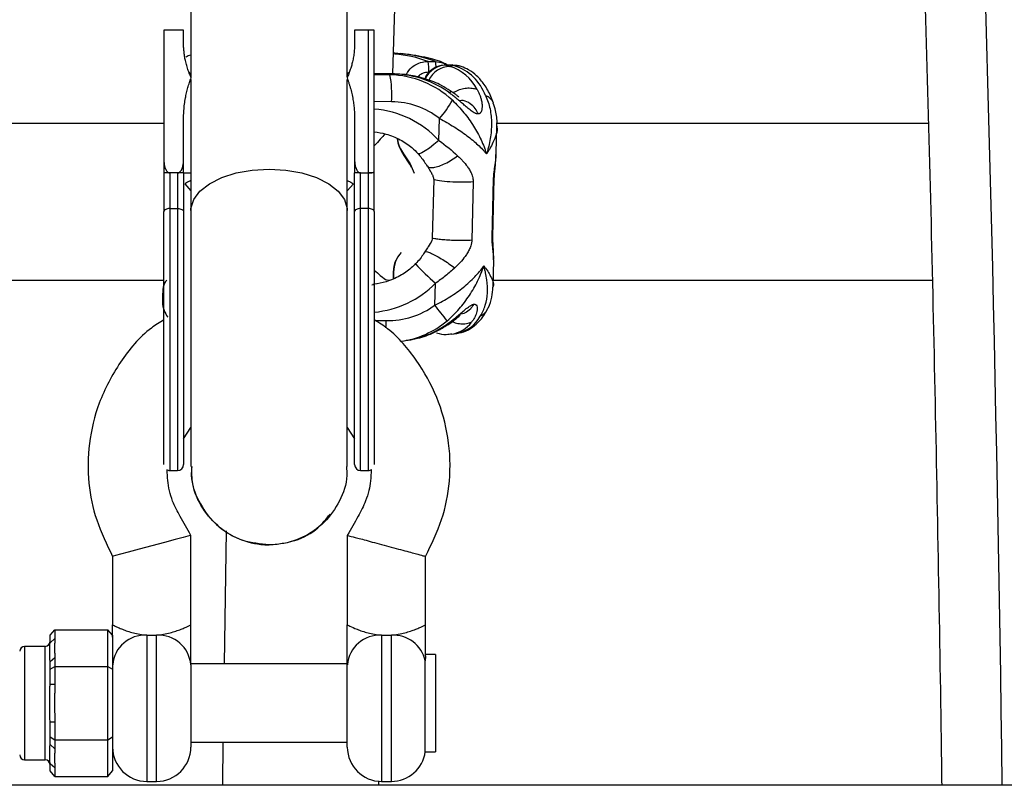
# Model space of a CAD drawing. Units: millimetres. Extents: x -37897 to 37267, y -4612 to 39967.
# Drawn here: x -1400 to -1300, y -2600 to -2522 of the extents above; entities that cross this region are included whole.
import ezdxf

# ---------------------------------------------------------------- set-up
doc = ezdxf.new("R2010")
doc.units = ezdxf.units.MM

msp = doc.modelspace()

# ---------------------------------------------------------------- linework, layer by layer
at = {"color": 7, "linetype": 'Continuous', "lineweight": 25}
for p, q in [((-1362.34, -2527.21), (-1361.99, -2514.73)), ((-1383, -2514.92), (-1383, -2527.51)), ((-1367, -2527.51), (-1367, -2514.92)), ((-1383.75, -2522.74), (-1385.75, -2522.74)), ((-1385.75, -2522.74), (-1385.75, -2537.33)), ((-1383.75, -2523.99), (-1383.75, -2522.74)), ((-1366.25, -2522.74), (-1366.25, -2523.99)), ((-1364.85, -2522.74), (-1366.25, -2522.74)), ((-1364.85, -2567.74), (-1364.85, -2522.74)), ((-1364.25, -2537.33), (-1364.25, -2522.74)), ((-1358.75, -2525.93), (-1358, -2525.95)), ((-1356.26, -2526.29), (-1356.97, -2526.3)), ((-1356.93, -2526.31), (-1356.97, -2526.3)), ((-1356.22, -2526.3), (-1356.93, -2526.31)), ((-1356.93, -2526.31), (-1356.53, -2526.43)), ((-1356.02, -2526.36), (-1356.53, -2526.43)), ((-1356.22, -2526.3), (-1356.26, -2526.29)), ((-1356.02, -2526.36), (-1356.22, -2526.3)), ((-1355.35, -2526.46), (-1355.55, -2526.39)), ((-1383, -2527.32), (-1383.16, -2527.03)), ((-1383, -2527.76), (-1383, -2567.34)), ((-1367, -2527.32), (-1366.84, -2527.03)), ((-1367, -2567.34), (-1367, -2527.76)), ((-1362.17, -2527.21), (-1364.25, -2527.18)), ((-1362.14, -2527.22), (-1362.65, -2527.29)), ((-1383.75, -2537.33), (-1383.75, -2531.91)), ((-1366.25, -2531.91), (-1366.25, -2537.33)), ((-1357.64, -2534.01), (-1357.58, -2531.76)), ((-1385.75, -2532.27), (-1441.7, -2532.27)), ((-1351.77, -2535.32), (-1351.7, -2532.55)), ((-1307.59, -2532.27), (-1351.7, -2532.27)), ((-1351.8, -2535.51), (-1351.79, -2535.32)), ((-1358.81, -2536.64), (-1358.49, -2537.17)), ((-1385.15, -2537.33), (-1385.15, -2567.74)), ((-1384.35, -2537.33), (-1385.15, -2537.33)), ((-1384.35, -2537.33), (-1384.35, -2567.74)), ((-1384.35, -2537.33), (-1384.34, -2537.33)), ((-1365.65, -2567.74), (-1365.65, -2537.33)), ((-1365.65, -2537.33), (-1364.85, -2537.33)), ((-1352.19, -2543.92), (-1352.05, -2537.95)), ((-1352.11, -2543.86), (-1351.97, -2537.89)), ((-1358.17, -2538.01), (-1358.31, -2543.98)), ((-1354.13, -2538.25), (-1354.27, -2544.21)), ((-1385.15, -2540.97), (-1384.35, -2540.97)), ((-1364.85, -2540.97), (-1365.65, -2540.97)), ((-1358.81, -2544.97), (-1359.06, -2545.39)), ((-1352.1, -2548.99), (-1352.03, -2546.22)), ((-1352.05, -2546.22), (-1352.06, -2546.06)), ((-1362.31, -2547.45), (-1362.33, -2548.11)), ((-1362.27, -2547.46), (-1362.28, -2548.12)), ((-1442.08, -2548.27), (-1385.75, -2548.27)), ((-1364.5, -2548.77), (-1364.26, -2548.74)), ((-1363.98, -2548.66), (-1364.38, -2548.72)), ((-1362.9, -2548.27), (-1362.64, -2548.27)), ((-1358.05, -2550.84), (-1357.99, -2548.6)), ((-1352.08, -2548.27), (-1307.19, -2548.27)), ((-1385.89, -2549.62), (-1385.91, -2550.36)), ((-1356.32, -2553.8), (-1355.81, -2553.73)), ((-1361.56, -2554.54), (-1361.06, -2554.47)), ((-1383.75, -2564.5), (-1383, -2563.34)), ((-1367, -2563.34), (-1366.25, -2564.5)), ((-1385.15, -2567.74), (-1384.35, -2567.74)), ((-1365.65, -2567.74), (-1364.85, -2567.74)), ((-1379.38, -2573.9), (-1379.61, -2587.52)), ((-1383, -2583.52), (-1383, -2574.37)), ((-1367, -2574.37), (-1367, -2583.52)), ((-1391, -2576.52), (-1391, -2583.52)), ((-1359, -2583.52), (-1359, -2576.52)), ((-1397.4, -2584.59), (-1396.9, -2584.02)), ((-1396.9, -2584.02), (-1396.9, -2584.93)), ((-1396.9, -2584.02), (-1391.5, -2584.02)), ((-1391.5, -2599.03), (-1391.5, -2584.02)), ((-1391, -2584.59), (-1391.5, -2584.02)), ((-1397.4, -2585.36), (-1397.4, -2584.59)), ((-1397.4, -2585.36), (-1396.9, -2584.93)), ((-1391, -2584.59), (-1391, -2598.45)), ((-1397.9, -2585.72), (-1400, -2585.72)), ((-1397.4, -2587.28), (-1396.9, -2586.85)), ((-1397.4, -2589.59), (-1397.4, -2587.28)), ((-1396.9, -2586.85), (-1396.9, -2589.59)), ((-1359.03, -2596.49), (-1359.03, -2587.21)), ((-1358, -2586.55), (-1359, -2586.55)), ((-1358, -2586.55), (-1358, -2596.49)), ((-1397.4, -2588.05), (-1396.9, -2587.76)), ((-1396.9, -2587.76), (-1391.5, -2587.76)), ((-1391.5, -2587.76), (-1391, -2588.05)), ((-1367, -2587.52), (-1383, -2587.52)), ((-1383, -2587.61), (-1383, -2596.02)), ((-1367, -2596.02), (-1367, -2587.61)), ((-1397.4, -2589.59), (-1396.9, -2589.59)), ((-1397.4, -2593.44), (-1396.9, -2593.43)), ((-1397.4, -2595.75), (-1397.4, -2593.44)), ((-1396.9, -2593.43), (-1396.9, -2596.18)), ((-1397.4, -2594.98), (-1396.9, -2595.27)), ((-1396.9, -2595.27), (-1391.5, -2595.27)), ((-1391.5, -2595.27), (-1391, -2594.98)), ((-1397.4, -2595.75), (-1396.9, -2596.18)), ((-1383, -2595.52), (-1367, -2595.52)), ((-1379.72, -2595.52), (-1379.78, -2599.92)), ((-1400, -2597.32), (-1397.9, -2597.32)), ((-1359.03, -2596.49), (-1358, -2596.49)), ((-1397.4, -2597.68), (-1396.9, -2598.11)), ((-1397.4, -2598.45), (-1397.4, -2597.68)), ((-1396.9, -2598.11), (-1396.9, -2599.03)), ((-1396.9, -2599.03), (-1397.4, -2598.45)), ((-1396.9, -2599.03), (-1391.5, -2599.03)), ((-1391.5, -2599.03), (-1391, -2598.45)), ((-102, -2599.92), (-3240.25, -2599.92)), ((-1387.5, -2599.52), (-1386.5, -2599.52)), ((-1363.78, -2599.92), (-1363.78, -2599.45)), ((-1363.5, -2599.52), (-1362.5, -2599.52))]:
    msp.add_line(p, q, dxfattribs=at)
at = {"color": 8, "linetype": 'Continuous', "lineweight": 25}
for p, q in [((-1362.14, -2527.22), (-1364.25, -2527.19)), ((-1364.25, -2527.27), (-1362.65, -2527.29)), ((-1362.14, -2527.22), (-1362.17, -2527.21)), ((-1362.48, -2530.05), (-1364.25, -2530.02)), ((-1352, -2537.89), (-1352.05, -2537.95)), ((-1383.62, -2538.45), (-1383, -2539.16)), ((-1367, -2539.16), (-1366.38, -2538.45)), ((-1352.14, -2543.85), (-1352.19, -2543.92)), ((-1364.15, -2552.4), (-1363.02, -2552.42)), ((-1387.5, -2584.57), (-1387.5, -2599.52)), ((-1386.5, -2599.52), (-1386.5, -2584.57)), ((-1363.5, -2584.57), (-1363.5, -2599.52)), ((-1362.5, -2599.52), (-1362.5, -2584.57)), ((-1400, -2585.72), (-1400, -2597.32)), ((-1397.9, -2597.32), (-1397.9, -2585.72))]:
    msp.add_line(p, q, dxfattribs=at)
at = {"color": 7, "linetype": 'Continuous', "lineweight": 25, "flags": 128}
for points in [[(-1361.85, -2525.11), (-1362.13, -2525.08), (-1362.25, -2525.07)], [(-1355.55, -2526.39), (-1355.77, -2526.34), (-1356.22, -2526.3)], [(-1361.25, -2535.44), (-1361.26, -2535.44), (-1361.27, -2535.44), (-1361.27, -2535.43), (-1361.27, -2535.42), (-1361.27, -2535.42), (-1361.26, -2535.41), (-1361.26, -2535.39), (-1361.25, -2535.38)], [(-1361.25, -2535.38), (-1360.59, -2536.39), (-1360.15, -2537.35)], [(-1360.43, -2536.76), (-1360.6, -2536.44), (-1361.25, -2535.44)], [(-1385.15, -2540.97), (-1385.27, -2540.97), (-1385.38, -2540.99), (-1385.48, -2541.02), (-1385.57, -2541.06), (-1385.65, -2541.11), (-1385.7, -2541.16), (-1385.74, -2541.22), (-1385.75, -2541.28)], [(-1384.35, -2540.97), (-1384.23, -2540.97), (-1384.12, -2540.99), (-1384.02, -2541.02), (-1383.93, -2541.06), (-1383.85, -2541.11), (-1383.8, -2541.16), (-1383.76, -2541.22), (-1383.75, -2541.28)], [(-1365.65, -2540.97), (-1365.77, -2540.97), (-1365.88, -2540.99), (-1365.98, -2541.02), (-1366.07, -2541.06), (-1366.15, -2541.11), (-1366.2, -2541.16), (-1366.24, -2541.22), (-1366.25, -2541.28)], [(-1364.25, -2541.28), (-1364.26, -2541.22), (-1364.3, -2541.16), (-1364.35, -2541.11), (-1364.43, -2541.06), (-1364.52, -2541.02), (-1364.62, -2540.99), (-1364.73, -2540.97), (-1364.85, -2540.97)], [(-1383, -2574.37), (-1383.07, -2574.39), (-1383.31, -2574.45), (-1383.8, -2574.58), (-1384.6, -2574.8), (-1385.7, -2575.09), (-1387, -2575.44), (-1388.3, -2575.79), (-1389.4, -2576.09), (-1390.2, -2576.3), (-1390.69, -2576.44), (-1390.93, -2576.5), (-1391, -2576.52)]]:
    msp.add_lwpolyline(points, dxfattribs=at)
at = {"color": 8, "linetype": 'Continuous', "lineweight": 25, "flags": 128}
for points in [[(-1355.35, -2526.46), (-1355.57, -2526.4), (-1356.02, -2526.36)], [(-1357.64, -2534.01), (-1358.14, -2534.42), (-1358.61, -2534.78), (-1359.04, -2535.08), (-1359.39, -2535.28), (-1359.63, -2535.38), (-1359.76, -2535.37), (-1359.76, -2535.37)], [(-1383, -2541.18), (-1382.99, -2540.95), (-1382.71, -2540.04), (-1382.07, -2539.19), (-1381.1, -2538.43), (-1379.84, -2537.8), (-1378.36, -2537.33), (-1376.72, -2537.04), (-1375, -2536.94)], [(-1375, -2536.94), (-1373.28, -2537.04), (-1371.64, -2537.33), (-1370.16, -2537.8), (-1368.9, -2538.43), (-1367.93, -2539.19), (-1367.29, -2540.04), (-1367.01, -2540.95), (-1367, -2541.18)], [(-1363.05, -2553.15), (-1363.04, -2552.9), (-1363.02, -2552.42)]]:
    msp.add_lwpolyline(points, dxfattribs=at)
at = {"color": 8, "linetype": 'Continuous', "lineweight": 25}
for centre, radius, start, end in [((-6523.46, -2670.58), 5223.91, 0.77507, 3.43135), ((-1363.1, -2537.57), 12.42, 69.501, 85.6818), ((-1362.65, -2538.16), 13.07, 69.1482, 86.4738), ((-1356.84, -2528.76), 2.45, 92.0262, 154.3298), ((-1356.44, -2528.88), 2.45, 92.0384, 155.0583), ((-1360.07, -2526.48), 2.14, 357.9236, 14.4607), ((-1353.28, -2530.67), 1.31, 21.7136, 71.3731), ((-1365, -2540.79), 10.01, 42.6603, 85.7045), ((-1334.89, -2522.45), 34.89, 223.8706, 228.5452), ((-1362.27, -2547.38), 0.0752, 239.8278, 275.5398), ((-1365.24, -2541.36), 10.25, 275.5754, 315.0448), ((-1356.45, -2550.34), 3.45, 280.6324, 331.8616), ((-1354.13, -2550.47), 1.67, 295.669, 331.9636), ((-1362.83, -2545.21), 9.42, 277.9713, 309.775), ((-1356.83, -2550.7), 3.15, 279.4299, 323.576)]:
    msp.add_arc(centre, radius, start, end, dxfattribs=at)
at = {"color": 7, "linetype": 'Continuous', "lineweight": 25}
for centre, radius, start, end in [((-1362.56, -2526.72), 3.89, 355.2831, 11.5742), ((-1357.85, -2530.83), 4.59, 26.0556, 73.2977), ((-1357.62, -2531.17), 5.06, 20.188, 71.6879), ((-1372.18, -2529.25), 9.73, 355.2831, 11.5742), ((-1362.88, -2537), 9.71, 47.0145, 88.6404), ((-1362.41, -2537.07), 9.85, 53.0316, 88.4554), ((-1365.36, -2524.83), 10.42, 318.2511, 330.873), ((-1362.47, -2537.86), 7.81, 51.2493, 90.0661), ((-1358.5, -2533.36), 3.45, 187.7203, 217.081), ((-1358.61, -2533.38), 3.31, 188.5824, 217.1834), ((-1359.29, -2547.47), 2.98, 137.6751, 179.721), ((-1358.98, -2547.5), 3.32, 158.7726, 178.9305), ((-1362.3, -2547.46), 0.0204, 84.9495, 132.0693), ((-1362.8, -2544.47), 7.94, 268.3814, 306.7563), ((-1494.61, -2657.81), 173.47, 37.4004, 38.0716), ((-1362.37, -2544.97), 9.59, 277.8756, 303.6399), ((-1384.35, -2567.14), 0.6, 270, 0), ((-1365.65, -2567.14), 0.6, 180, 270), ((-1385.15, -2567.14), 0.6, 235.1591, 270), ((-1364.85, -2567.14), 0.6, 270, 304.8409), ((-1397.9, -2585.22), 0.5, 270, 0), ((-1387.71, -2587.86), 3.29, 86.2703, 175.7068), ((-1386.29, -2587.86), 3.29, 4.2932, 93.7297), ((-1363.71, -2587.86), 3.29, 86.2703, 175.7068), ((-1362.32, -2587.94), 3.37, 12.5747, 92.9951), ((-1400, -2586.22), 0.5, 90, 180), ((-1387.5, -2596.02), 3.5, 180, 270), ((-1386.5, -2596.02), 3.5, 270, 360), ((-1363.5, -2596.02), 3.5, 180, 270), ((-1400, -2596.82), 0.5, 180, 270), ((-1397.9, -2597.82), 0.5, 0, 90), ((-1362.5, -2596.02), 3.5, 270, 352.3074)]:
    msp.add_arc(centre, radius, start, end, dxfattribs=at)
for points, knots in [([(-1315.07, -2357.92), (-1314.96, -2359.8), (-1314.46, -2368.01), (-1313.63, -2382.63), (-1312.61, -2401.78), (-1311.66, -2421), (-1310.78, -2440.29), (-1309.97, -2459.63), (-1309.23, -2479.04), (-1308.56, -2498.49), (-1307.96, -2517.99), (-1307.43, -2537.53), (-1306.97, -2557.11), (-1306.59, -2576.72), (-1306.34, -2590.99), (-1306.24, -2598.73), (-1306.23, -2599.92)], [0, 0, 0, 0, 0.023817, 0.103947, 0.184079, 0.264212, 0.344346, 0.424481, 0.504617, 0.584754, 0.664891, 0.74503, 0.825169, 0.905309, 0.985449, 1, 1, 1, 1]), ([(-1364.25, -2522.74), (-1364.25, -2522.74), (-1364.25, -2522.74), (-1364.26, -2522.74), (-1364.28, -2522.74), (-1364.3, -2522.74), (-1364.35, -2522.74), (-1364.42, -2522.74), (-1364.52, -2522.74), (-1364.62, -2522.74), (-1364.74, -2522.74), (-1364.81, -2522.74), (-1364.85, -2522.74)], [0, 0, 0, 0, 0.080839, 0.150767, 0.209786, 0.257895, 0.400973, 0.526404, 0.654453, 0.775244, 0.889965, 1, 1, 1, 1]), ([(-1382.97, -2527.61), (-1383, -2527.53), (-1383.07, -2527.37), (-1383.17, -2527.12), (-1383.27, -2526.87), (-1383.35, -2526.61), (-1383.42, -2526.36), (-1383.49, -2526.1), (-1383.57, -2525.78), (-1383.64, -2525.38), (-1383.7, -2524.92), (-1383.74, -2524.46), (-1383.75, -2524.15), (-1383.75, -2523.99)], [0, 0, 0, 0, 0.070539, 0.141143, 0.211863, 0.28275, 0.353854, 0.425224, 0.496911, 0.62249, 0.748024, 0.873774, 1, 1, 1, 1]), ([(-1366.25, -2523.99), (-1366.25, -2524.08), (-1366.25, -2524.26), (-1366.26, -2524.52), (-1366.29, -2524.79), (-1366.31, -2525.05), (-1366.35, -2525.32), (-1366.39, -2525.58), (-1366.46, -2525.91), (-1366.55, -2526.3), (-1366.69, -2526.74), (-1366.85, -2527.18), (-1366.97, -2527.47), (-1367.03, -2527.61)], [0, 0, 0, 0, 0.072175, 0.14417, 0.216031, 0.287808, 0.359549, 0.431303, 0.503118, 0.628306, 0.75267, 0.876478, 1, 1, 1, 1]), ([(-1383, -2525.3), (-1383.09, -2525.32), (-1383.25, -2525.35), (-1383.42, -2525.44), (-1383.51, -2525.48)], [0, 0, 0, 0, 0.5196555, 1, 1, 1, 1]), ([(-1356.67, -2526.37), (-1356.8, -2526.29), (-1357.13, -2526.07), (-1357.7, -2525.86), (-1358.52, -2525.61), (-1359.65, -2525.39), (-1360.68, -2525.23), (-1361.37, -2525.15), (-1361.54, -2525.13)], [0, 0, 0, 0, 0.089387, 0.223534, 0.447035, 0.692416, 0.925076, 1, 1, 1, 1]), ([(-1356.97, -2526.3), (-1357.16, -2526.32), (-1357.64, -2526.36), (-1358.33, -2526.71), (-1358.87, -2527.2), (-1359.04, -2527.58), (-1359.09, -2527.7)], [0, 0, 0, 0, 0.2170214, 0.5368806, 0.8590207, 1, 1, 1, 1]), ([(-1358, -2525.95), (-1357.71, -2525.97), (-1357.29, -2526), (-1356.94, -2526.22), (-1356.82, -2526.3)], [0, 0, 0, 0, 0.669689, 1, 1, 1, 1]), ([(-1352.06, -2530.18), (-1352.15, -2529.95), (-1352.41, -2529.26), (-1352.95, -2528.3), (-1353.71, -2527.4), (-1354.51, -2526.78), (-1355.1, -2526.55), (-1355.35, -2526.46)], [0, 0, 0, 0, 0.131725, 0.400808, 0.637355, 0.844075, 1, 1, 1, 1]), ([(-1383.75, -2531.91), (-1383.75, -2531.8), (-1383.75, -2531.59), (-1383.73, -2531.26), (-1383.71, -2530.94), (-1383.69, -2530.62), (-1383.65, -2530.3), (-1383.6, -2529.98), (-1383.54, -2529.59), (-1383.44, -2529.13), (-1383.31, -2528.61), (-1383.15, -2528.1), (-1383.03, -2527.77), (-1382.97, -2527.61)], [0, 0, 0, 0, 0.074488, 0.148588, 0.222334, 0.29576, 0.368903, 0.441798, 0.51448, 0.639948, 0.762543, 0.882483, 1, 1, 1, 1]), ([(-1367.03, -2527.61), (-1367, -2527.7), (-1366.93, -2527.89), (-1366.83, -2528.17), (-1366.74, -2528.46), (-1366.65, -2528.76), (-1366.58, -2529.06), (-1366.51, -2529.36), (-1366.43, -2529.75), (-1366.36, -2530.22), (-1366.3, -2530.78), (-1366.26, -2531.34), (-1366.25, -2531.72), (-1366.25, -2531.91)], [0, 0, 0, 0, 0.06685, 0.134465, 0.20289, 0.272169, 0.342344, 0.413456, 0.485542, 0.612828, 0.740872, 0.869867, 1, 1, 1, 1]), ([(-1356.47, -2528.93), (-1356.77, -2528.74), (-1357.56, -2528.25), (-1358.98, -2527.68), (-1360.6, -2527.29), (-1361.68, -2527.23), (-1362.17, -2527.21)], [0, 0, 0, 0, 0.174147, 0.462518, 0.760292, 1, 1, 1, 1]), ([(-1355.6, -2529.59), (-1355.6, -2529.59), (-1355.6, -2529.58), (-1355.6, -2529.57), (-1355.62, -2529.55), (-1355.68, -2529.5), (-1355.82, -2529.39), (-1356.09, -2529.19), (-1356.33, -2529.03), (-1356.47, -2528.93)], [0, 0, 0, 0, 0.017006, 0.057968, 0.101035, 0.198474, 0.316231, 0.616655, 1, 1, 1, 1]), ([(-1353.73, -2528.81), (-1353.7, -2528.85), (-1353.65, -2528.94), (-1353.56, -2529.13), (-1353.45, -2529.38), (-1353.34, -2529.7), (-1353.25, -2530.06), (-1353.21, -2530.44), (-1353.23, -2530.82), (-1353.31, -2531.08), (-1353.4, -2531.2), (-1353.46, -2531.25), (-1353.52, -2531.28), (-1353.57, -2531.29), (-1353.6, -2531.3)], [0, 0, 0, 0, 0.050036, 0.099253, 0.203863, 0.316182, 0.438207, 0.571721, 0.713969, 0.859166, 0.895243, 0.930235, 0.965559, 1, 1, 1, 1]), ([(-1353.6, -2531.3), (-1353.61, -2531.3), (-1353.65, -2531.3), (-1353.7, -2531.3), (-1353.77, -2531.29), (-1353.85, -2531.26), (-1354.04, -2531.18), (-1354.34, -2530.98), (-1354.74, -2530.65), (-1355.12, -2530.32), (-1355.49, -2530.01), (-1355.83, -2529.72), (-1356.11, -2529.49), (-1356.33, -2529.32), (-1356.43, -2529.24), (-1356.48, -2529.2)], [0, 0, 0, 0, 0.02289, 0.046102, 0.069787, 0.104767, 0.140854, 0.286048, 0.428293, 0.561804, 0.683825, 0.796142, 0.900749, 0.949961, 1, 1, 1, 1]), ([(-1356.26, -2529.9), (-1355.83, -2530.3), (-1355.44, -2530.73), (-1354.73, -2531.61), (-1354.39, -2532.07), (-1353.81, -2533), (-1353.55, -2533.47), (-1353.21, -2534.19), (-1353.11, -2534.43), (-1352.97, -2534.79), (-1352.93, -2534.91), (-1352.85, -2535.15), (-1352.81, -2535.27), (-1352.77, -2535.39)], [0, 0, 0, 0, 0.25, 0.25, 0.5, 0.5, 0.75, 0.75, 0.875, 0.875, 0.9375, 0.9375, 1, 1, 1, 1]), ([(-1353.6, -2531.3), (-1353.7, -2531.11), (-1353.92, -2530.69), (-1354.45, -2530.21), (-1355.01, -2529.91), (-1355.38, -2529.93), (-1355.49, -2529.94)], [0, 0, 0, 0, 0.242719, 0.528189, 0.851489, 1, 1, 1, 1]), ([(-1352.86, -2529.42), (-1352.66, -2529.85), (-1352.51, -2530.31), (-1352.31, -2531.27), (-1352.26, -2531.77), (-1352.26, -2532.78), (-1352.3, -2533.3), (-1352.43, -2534.08), (-1352.48, -2534.34), (-1352.58, -2534.73), (-1352.61, -2534.87), (-1352.69, -2535.13), (-1352.73, -2535.26), (-1352.77, -2535.39)], [0, 0, 0, 0, 0.25, 0.25, 0.5, 0.5, 0.75, 0.75, 0.875, 0.875, 0.9375, 0.9375, 1, 1, 1, 1]), ([(-1351.72, -2532.55), (-1351.71, -2532.46), (-1351.66, -2531.93), (-1351.76, -2531.12), (-1352, -2530.44), (-1352.09, -2530.19)], [0, 0, 0, 0, 0.1112696, 0.6671459, 1, 1, 1, 1]), ([(-1357.58, -2531.76), (-1357.06, -2532.04), (-1356.56, -2532.32), (-1355.62, -2532.91), (-1355.18, -2533.21), (-1354.36, -2533.83), (-1353.99, -2534.14), (-1353.48, -2534.61), (-1353.33, -2534.77), (-1353.11, -2535), (-1353.03, -2535.08), (-1352.9, -2535.23), (-1352.83, -2535.31), (-1352.77, -2535.39)], [0, 0, 0, 0, 0.25, 0.25, 0.5, 0.5, 0.75, 0.75, 0.875, 0.875, 0.9375, 0.9375, 1, 1, 1, 1]), ([(-1364.25, -2533.12), (-1363.85, -2533.18), (-1362.93, -2533.33), (-1361.62, -2533.88), (-1360.51, -2534.59), (-1359.97, -2535.15), (-1359.76, -2535.37)], [0, 0, 0, 0, 0.235153, 0.542377, 0.822652, 1, 1, 1, 1]), ([(-1363.17, -2533.33), (-1363.31, -2533.5), (-1363.58, -2533.83), (-1364.03, -2534.32), (-1364.25, -2534.55)], [0, 0, 0, 0, 0.518176, 1, 1, 1, 1]), ([(-1359.76, -2535.37), (-1359.67, -2535.48), (-1359.32, -2535.89), (-1359.03, -2536.32), (-1358.82, -2536.64)], [0, 0, 0, 0, 0.254652, 1, 1, 1, 1]), ([(-1355.72, -2535.57), (-1355.67, -2535.61), (-1355.59, -2535.7), (-1355.42, -2535.87), (-1355.11, -2536.18), (-1354.79, -2536.58), (-1354.49, -2537.02), (-1354.33, -2537.33), (-1354.22, -2537.6), (-1354.17, -2537.81), (-1354.13, -2538.03), (-1354.13, -2538.17), (-1354.13, -2538.25)], [0, 0, 0, 0, 0.0578255, 0.1107403, 0.2262436, 0.4724283, 0.6033159, 0.7370662, 0.8063909, 0.8700901, 0.9362964, 1, 1, 1, 1]), ([(-1351.97, -2537.89), (-1351.96, -2537.78), (-1351.95, -2537.57), (-1351.92, -2537.12), (-1351.83, -2536.38), (-1351.8, -2535.8), (-1351.77, -2535.42)], [0, 0, 0, 0, 0.1275429, 0.2541559, 0.5083977, 1, 1, 1, 1]), ([(-1385.75, -2536.03), (-1385.75, -2536.09), (-1385.75, -2536.19), (-1385.74, -2536.34), (-1385.71, -2536.49), (-1385.69, -2536.63), (-1385.64, -2536.78), (-1385.58, -2536.95), (-1385.5, -2537.09), (-1385.43, -2537.19), (-1385.36, -2537.25), (-1385.29, -2537.3), (-1385.23, -2537.32), (-1385.18, -2537.33), (-1385.16, -2537.33)], [0, 0, 0, 0, 0.106889, 0.20989, 0.309244, 0.405221, 0.498121, 0.632018, 0.748269, 0.815193, 0.873883, 0.920176, 0.961427, 1, 1, 1, 1]), ([(-1384.34, -2537.33), (-1384.33, -2537.33), (-1384.29, -2537.33), (-1384.24, -2537.31), (-1384.19, -2537.29), (-1384.14, -2537.25), (-1384.07, -2537.19), (-1384, -2537.09), (-1383.92, -2536.95), (-1383.83, -2536.72), (-1383.76, -2536.41), (-1383.75, -2536.16), (-1383.75, -2536.03)], [0, 0, 0, 0, 0.028804, 0.058723, 0.090852, 0.126082, 0.18467, 0.251958, 0.368356, 0.502725, 0.740962, 1, 1, 1, 1]), ([(-1366.25, -2536.03), (-1366.25, -2536.09), (-1366.25, -2536.19), (-1366.24, -2536.34), (-1366.21, -2536.49), (-1366.19, -2536.63), (-1366.14, -2536.78), (-1366.08, -2536.95), (-1366, -2537.09), (-1365.93, -2537.19), (-1365.86, -2537.25), (-1365.79, -2537.3), (-1365.73, -2537.32), (-1365.68, -2537.33), (-1365.66, -2537.33)], [0, 0, 0, 0, 0.106922, 0.209939, 0.309293, 0.405254, 0.498122, 0.632051, 0.748268, 0.815188, 0.873882, 0.920171, 0.961422, 1, 1, 1, 1]), ([(-1385.16, -2537.33), (-1385.18, -2537.33), (-1385.22, -2537.33), (-1385.28, -2537.33), (-1385.34, -2537.33), (-1385.4, -2537.33), (-1385.46, -2537.33), (-1385.51, -2537.33), (-1385.56, -2537.33), (-1385.62, -2537.33), (-1385.67, -2537.33), (-1385.72, -2537.33), (-1385.74, -2537.33), (-1385.75, -2537.33), (-1385.75, -2537.33)], [0, 0, 0, 0, 0.055216, 0.111763, 0.170088, 0.230598, 0.29365, 0.359559, 0.428593, 0.500978, 0.617675, 0.750141, 0.859699, 1, 1, 1, 1]), ([(-1385.75, -2537.33), (-1385.75, -2537.48), (-1385.75, -2537.79), (-1385.75, -2538.23), (-1385.75, -2538.71), (-1385.75, -2539.39), (-1385.75, -2540.18), (-1385.75, -2540.88), (-1385.75, -2541.2), (-1385.75, -2541.28)], [0, 0, 0, 0, 0.125011, 0.250008, 0.348496, 0.500014, 0.771787, 0.938454, 1, 1, 1, 1]), ([(-1383.75, -2537.33), (-1383.75, -2537.33), (-1383.75, -2537.33), (-1383.77, -2537.33), (-1383.79, -2537.33), (-1383.83, -2537.33), (-1383.89, -2537.33), (-1383.98, -2537.33), (-1384.1, -2537.33), (-1384.22, -2537.33), (-1384.3, -2537.33), (-1384.34, -2537.33)], [0, 0, 0, 0, 0.096727, 0.179842, 0.249301, 0.382163, 0.499226, 0.640651, 0.769576, 0.888336, 1, 1, 1, 1]), ([(-1365.66, -2537.33), (-1365.75, -2537.33), (-1365.84, -2537.33), (-1365.99, -2537.33), (-1366.06, -2537.33), (-1366.21, -2537.33), (-1366.25, -2537.33), (-1366.25, -2537.33)], [0, 0, 0, 0, 0.2438306, 0.2438306, 0.4938306, 0.4938306, 0.9938306, 0.9938306, 0.9938306, 0.9938306]), ([(-1364.84, -2537.33), (-1364.82, -2537.33), (-1364.78, -2537.33), (-1364.71, -2537.33), (-1364.64, -2537.32), (-1364.56, -2537.31), (-1364.47, -2537.3), (-1364.39, -2537.28), (-1364.31, -2537.25), (-1364.26, -2537.21), (-1364.25, -2537.18), (-1364.25, -2537.17)], [0, 0, 0, 0, 0.0604, 0.121923, 0.185176, 0.250721, 0.368729, 0.500867, 0.64073, 0.806971, 1, 1, 1, 1]), ([(-1364.25, -2537.33), (-1364.25, -2537.33), (-1364.25, -2537.33), (-1364.27, -2537.33), (-1364.29, -2537.33), (-1364.33, -2537.33), (-1364.39, -2537.33), (-1364.48, -2537.33), (-1364.6, -2537.33), (-1364.72, -2537.33), (-1364.8, -2537.33), (-1364.84, -2537.33)], [0, 0, 0, 0, 0.096698, 0.179814, 0.249304, 0.382164, 0.499236, 0.640648, 0.769568, 0.88833, 1, 1, 1, 1]), ([(-1358.49, -2537.17), (-1358.43, -2537.29), (-1358.32, -2537.5), (-1358.19, -2537.78), (-1358.17, -2537.95), (-1358.17, -2538.01)], [0, 0, 0, 0, 0.447718, 0.783573, 1, 1, 1, 1]), ([(-1383, -2538.1), (-1383.07, -2538.14), (-1383.4, -2538.28), (-1383.52, -2538.37), (-1383.62, -2538.45)], [0, 0, 0, 0, 0.230754, 1, 1, 1, 1]), ([(-1367, -2538.1), (-1366.93, -2538.14), (-1366.6, -2538.28), (-1366.48, -2538.37), (-1366.38, -2538.45)], [0, 0, 0, 0, 0.2306024, 1, 1, 1, 1]), ([(-1354.13, -2538.25), (-1354.45, -2538.27), (-1354.84, -2538.28), (-1355.67, -2538.28), (-1356.11, -2538.26), (-1356.91, -2538.22), (-1357.28, -2538.18), (-1357.86, -2538.1), (-1358.07, -2538.06), (-1358.17, -2538.01)], [0, 0, 0, 0, 0.25, 0.25, 0.5, 0.5, 0.75, 0.75, 1, 1, 1, 1]), ([(-1358.31, -2543.98), (-1358.33, -2544.06), (-1358.38, -2544.4), (-1358.64, -2544.69), (-1358.78, -2544.94), (-1358.8, -2544.98)], [0, 0, 0, 0, 0.208551, 0.886173, 1, 1, 1, 1]), ([(-1354.27, -2544.21), (-1354.49, -2544.23), (-1354.77, -2544.24), (-1355.29, -2544.24), (-1355.49, -2544.24), (-1355.9, -2544.24), (-1356.13, -2544.23), (-1356.57, -2544.21), (-1356.8, -2544.2), (-1357.23, -2544.16), (-1357.43, -2544.14), (-1357.79, -2544.1), (-1357.94, -2544.08), (-1358.17, -2544.03), (-1358.26, -2544), (-1358.31, -2543.98)], [0, 0, 0, 0, 0.25, 0.25, 0.375, 0.375, 0.5, 0.5, 0.625, 0.625, 0.75, 0.75, 0.875, 0.875, 1, 1, 1, 1]), ([(-1352.03, -2546.14), (-1352.04, -2545.81), (-1352.05, -2545.3), (-1352.1, -2544.62), (-1352.11, -2544.19), (-1352.11, -2543.97), (-1352.11, -2543.85)], [0, 0, 0, 0, 0.491623, 0.745841, 0.872451, 1, 1, 1, 1]), ([(-1354.27, -2544.21), (-1354.27, -2544.25), (-1354.28, -2544.32), (-1354.29, -2544.43), (-1354.31, -2544.55), (-1354.34, -2544.69), (-1354.4, -2544.88), (-1354.52, -2545.16), (-1354.7, -2545.49), (-1355.02, -2545.96), (-1355.37, -2546.38), (-1355.69, -2546.72), (-1355.87, -2546.9), (-1355.96, -2546.99), (-1356, -2547.03)], [0, 0, 0, 0, 0.03165, 0.06374, 0.096464, 0.130003, 0.193687, 0.263045, 0.396812, 0.5277, 0.773839, 0.889303, 0.942193, 1, 1, 1, 1]), ([(-1359.08, -2545.38), (-1359.12, -2545.45), (-1359.36, -2545.88), (-1359.71, -2546.3), (-1360.03, -2546.61), (-1360.05, -2546.62)], [0, 0, 0, 0, 0.147015, 0.955425, 1, 1, 1, 1]), ([(-1360.05, -2546.63), (-1360.18, -2546.77), (-1360.65, -2547.24), (-1361.64, -2547.9), (-1362.94, -2548.47), (-1363.86, -2548.64), (-1364.27, -2548.71)], [0, 0, 0, 0, 0.119858, 0.415993, 0.737513, 1, 1, 1, 1]), ([(-1358.05, -2550.84), (-1357.51, -2550.58), (-1357, -2550.3), (-1356.03, -2549.69), (-1355.57, -2549.36), (-1354.72, -2548.68), (-1354.33, -2548.32), (-1353.8, -2547.77), (-1353.64, -2547.58), (-1353.4, -2547.3), (-1353.33, -2547.2), (-1353.18, -2547.01), (-1353.11, -2546.92), (-1353.05, -2546.82)], [0, 0, 0, 0, 0.25, 0.25, 0.5, 0.5, 0.75, 0.75, 0.875, 0.875, 0.9375, 0.9375, 1, 1, 1, 1]), ([(-1356, -2547.03), (-1356.31, -2547.32), (-1356.63, -2547.59), (-1357.29, -2548.11), (-1357.63, -2548.36), (-1357.99, -2548.6)], [0, 0, 0, 0, 0.5, 0.5, 1, 1, 1, 1]), ([(-1356.8, -2552.45), (-1356.36, -2552.07), (-1355.95, -2551.66), (-1355.19, -2550.79), (-1354.84, -2550.33), (-1354.2, -2549.37), (-1353.92, -2548.88), (-1353.55, -2548.12), (-1353.44, -2547.86), (-1353.28, -2547.47), (-1353.23, -2547.34), (-1353.14, -2547.08), (-1353.09, -2546.95), (-1353.05, -2546.82)], [0, 0, 0, 0, 0.25, 0.25, 0.5, 0.5, 0.75, 0.75, 0.875, 0.875, 0.9375, 0.9375, 1, 1, 1, 1]), ([(-1353.41, -2551.97), (-1353.18, -2551.62), (-1353.02, -2551.25), (-1352.77, -2550.45), (-1352.7, -2550.03), (-1352.65, -2549.15), (-1352.67, -2548.7), (-1352.77, -2548.01), (-1352.81, -2547.77), (-1352.89, -2547.42), (-1352.92, -2547.3), (-1352.98, -2547.06), (-1353.01, -2546.94), (-1353.05, -2546.82)], [0, 0, 0, 0, 0.25, 0.25, 0.5, 0.5, 0.75, 0.75, 0.875, 0.875, 0.9375, 0.9375, 1, 1, 1, 1]), ([(-1364.25, -2547.26), (-1364.03, -2547.45), (-1363.46, -2547.96), (-1362.99, -2548.3), (-1362.97, -2548.23), (-1362.96, -2548.21)], [0, 0, 0, 0, 0.310819, 0.830642, 1, 1, 1, 1]), ([(-1385.46, -2548.27), (-1385.5, -2548.32), (-1385.7, -2548.58), (-1385.87, -2549.07), (-1385.86, -2549.49), (-1385.86, -2549.62)], [0, 0, 0, 0, 0.146152, 0.728622, 1, 1, 1, 1]), ([(-1352.67, -2551.24), (-1352.64, -2551.19), (-1352.41, -2550.81), (-1352.19, -2550.04), (-1352.13, -2549.33), (-1352.11, -2548.99)], [0, 0, 0, 0, 0.075752, 0.5489157, 1, 1, 1, 1]), ([(-1385.89, -2550.36), (-1385.9, -2550.42), (-1385.95, -2550.77), (-1385.76, -2551.37), (-1385.51, -2551.89), (-1385.35, -2552.06), (-1385.34, -2552.07)], [0, 0, 0, 0, 0.094694, 0.557545, 0.965458, 1, 1, 1, 1]), ([(-1385.75, -2567.14), (-1385.75, -2567.14), (-1385.75, -2565.36), (-1385.75, -2559.02), (-1385.75, -2554.72), (-1385.75, -2550.24)], [0, 0, 0, 0, 0.5, 0.5, 1, 1, 1, 1]), ([(-1383.75, -2550.24), (-1383.75, -2554.72), (-1383.75, -2559.02), (-1383.75, -2565.36), (-1383.75, -2567.14), (-1383.75, -2567.14)], [0, 0, 0, 0, 0.5, 0.5, 1, 1, 1, 1]), ([(-1366.25, -2567.14), (-1366.25, -2567.14), (-1366.25, -2565.36), (-1366.25, -2559.02), (-1366.25, -2554.72), (-1366.25, -2550.24)], [0, 0, 0, 0, 0.5, 0.5, 1, 1, 1, 1]), ([(-1364.25, -2550.24), (-1364.25, -2554.72), (-1364.25, -2559.02), (-1364.25, -2565.36), (-1364.25, -2567.14), (-1364.25, -2567.14)], [0, 0, 0, 0, 0.5, 0.5, 1, 1, 1, 1]), ([(-1357.06, -2552.96), (-1357, -2552.92), (-1356.9, -2552.84), (-1356.67, -2552.68), (-1356.39, -2552.47), (-1356.03, -2552.19), (-1355.65, -2551.88), (-1355.24, -2551.54), (-1354.83, -2551.19), (-1354.52, -2550.95), (-1354.32, -2550.84), (-1354.23, -2550.8), (-1354.14, -2550.76), (-1354.09, -2550.75), (-1354.07, -2550.75)], [0, 0, 0, 0, 0.050036, 0.099253, 0.203863, 0.316182, 0.438207, 0.571721, 0.713969, 0.859166, 0.895243, 0.930235, 0.965559, 1, 1, 1, 1]), ([(-1354.07, -2550.75), (-1354.18, -2550.92), (-1354.42, -2551.29), (-1354.93, -2551.68), (-1355.33, -2551.75), (-1355.52, -2551.78)], [0, 0, 0, 0, 0.310856, 0.676463, 1, 1, 1, 1]), ([(-1354.07, -2550.75), (-1354.05, -2550.75), (-1354.02, -2550.74), (-1353.97, -2550.75), (-1353.93, -2550.76), (-1353.88, -2550.78), (-1353.79, -2550.85), (-1353.72, -2551.03), (-1353.71, -2551.32), (-1353.78, -2551.61), (-1353.87, -2551.89), (-1354, -2552.13), (-1354.12, -2552.32), (-1354.22, -2552.47), (-1354.27, -2552.53), (-1354.3, -2552.57)], [0, 0, 0, 0, 0.02289, 0.046102, 0.069787, 0.104767, 0.140854, 0.286048, 0.428293, 0.561804, 0.683825, 0.796142, 0.900749, 0.949961, 1, 1, 1, 1]), ([(-1357.03, -2553.03), (-1356.83, -2552.9), (-1356.43, -2552.65), (-1355.98, -2552.31), (-1355.68, -2552.07), (-1355.54, -2551.94), (-1355.48, -2551.87), (-1355.46, -2551.83), (-1355.47, -2551.83), (-1355.47, -2551.82)], [0, 0, 0, 0, 0.296083, 0.579784, 0.715692, 0.845249, 0.908915, 0.973433, 1, 1, 1, 1]), ([(-1355.79, -2553.69), (-1355.63, -2553.67), (-1355.13, -2553.63), (-1354.38, -2553.24), (-1353.6, -2552.62), (-1353.04, -2551.94), (-1352.76, -2551.44), (-1352.66, -2551.25)], [0, 0, 0, 0, 0.113668, 0.351858, 0.589734, 0.843542, 1, 1, 1, 1]), ([(-1385.75, -2552.34), (-1386.19, -2552.61), (-1387.96, -2553.71), (-1390.32, -2556.6), (-1392.49, -2560.64), (-1393.5, -2564.9), (-1393.57, -2568.98), (-1392.76, -2572.92), (-1391.6, -2575.3), (-1391, -2576.52)], [0, 0, 0, 0, 0.056426, 0.229533, 0.403003, 0.560121, 0.708443, 0.850414, 1, 1, 1, 1]), ([(-1359, -2576.52), (-1358.4, -2575.29), (-1357.2, -2572.85), (-1356.39, -2568.7), (-1356.54, -2564.42), (-1357.71, -2560.18), (-1359.84, -2556.4), (-1362.09, -2553.71), (-1363.78, -2552.63), (-1364.25, -2552.33)], [0, 0, 0, 0, 0.151283, 0.2981768, 0.4623136, 0.6194807, 0.7791754, 0.9390513, 1, 1, 1, 1]), ([(-1360.99, -2554.42), (-1360.6, -2554.37), (-1359.6, -2554.22), (-1358.26, -2553.73), (-1357.38, -2553.23), (-1357.03, -2553.03)], [0, 0, 0, 0, 0.279562, 0.714341, 1, 1, 1, 1]), ([(-1357.87, -2553.68), (-1357.54, -2553.76), (-1357.02, -2553.89), (-1356.5, -2553.79), (-1356.3, -2553.76)], [0, 0, 0, 0, 0.633287, 1, 1, 1, 1]), ([(-1383, -2574.37), (-1383.37, -2573.73), (-1384.02, -2572.58), (-1384.82, -2571.08), (-1385.33, -2569.48), (-1385.38, -2568.39), (-1385.42, -2567.67)], [0, 0, 0, 0, 0.307134, 0.54824, 0.701275, 1, 1, 1, 1]), ([(-1382.9, -2567.32), (-1382.93, -2567.64), (-1383.04, -2568.85), (-1382.29, -2570.91), (-1380.74, -2573.14), (-1378.49, -2574.7), (-1376.46, -2575.29), (-1375.28, -2575.33), (-1375, -2575.34)], [0, 0, 0, 0, 0.075447, 0.289793, 0.504138, 0.718484, 0.932829, 1, 1, 1, 1]), ([(-1375, -2575.34), (-1375.9, -2575.25), (-1377.7, -2575.08), (-1380.1, -2573.7), (-1381.89, -2571.66), (-1382.91, -2569.42), (-1382.9, -2567.93), (-1382.9, -2567.33)], [0, 0, 0, 0, 0.214743, 0.429486, 0.644229, 0.858972, 1, 1, 1, 1]), ([(-1367.1, -2567.32), (-1367.07, -2567.64), (-1366.96, -2568.85), (-1367.71, -2570.91), (-1369.26, -2573.14), (-1371.51, -2574.7), (-1373.54, -2575.29), (-1374.72, -2575.33), (-1375, -2575.34)], [0, 0, 0, 0, 0.075501, 0.289834, 0.504167, 0.7185, 0.932833, 1, 1, 1, 1]), ([(-1364.55, -2567.65), (-1364.57, -2568.04), (-1364.6, -2568.76), (-1364.79, -2569.83), (-1365.17, -2571.06), (-1365.97, -2572.57), (-1366.63, -2573.72), (-1367, -2574.37)], [0, 0, 0, 0, 0.159938, 0.29737, 0.450001, 0.691046, 1, 1, 1, 1]), ([(-1375, -2575.34), (-1374.11, -2575.25), (-1372.32, -2575.06), (-1370.1, -2573.88), (-1369.16, -2572.69), (-1368.77, -2572.21)], [0, 0, 0, 0, 0.371961, 0.743922, 1, 1, 1, 1]), ([(-1367, -2574.37), (-1367, -2574.37), (-1366.96, -2574.38), (-1366.72, -2574.44), (-1366.52, -2574.5), (-1366.04, -2574.62), (-1365.85, -2574.67), (-1365.41, -2574.79), (-1365.16, -2574.86), (-1364.61, -2575.01), (-1364.3, -2575.09), (-1363.67, -2575.26), (-1363.33, -2575.35), (-1362.67, -2575.53), (-1362.33, -2575.62), (-1361.7, -2575.79), (-1361.39, -2575.87), (-1360.84, -2576.02), (-1360.59, -2576.09), (-1360.15, -2576.21), (-1359.96, -2576.26), (-1359.48, -2576.39), (-1359.28, -2576.45), (-1359.04, -2576.51), (-1359, -2576.52), (-1359, -2576.52)], [0, 0, 0, 0, 0.125, 0.125, 0.25, 0.25, 0.3125, 0.3125, 0.375, 0.375, 0.4375, 0.4375, 0.5, 0.5, 0.5625, 0.5625, 0.625, 0.625, 0.6875, 0.6875, 0.75, 0.75, 0.875, 0.875, 1, 1, 1, 1]), ([(-1391, -2583.52), (-1391, -2583.52), (-1390.98, -2583.53), (-1390.89, -2583.58), (-1390.82, -2583.61), (-1390.65, -2583.69), (-1390.54, -2583.74), (-1390.29, -2583.85), (-1390.15, -2583.91), (-1389.83, -2584.04), (-1389.66, -2584.1), (-1389.29, -2584.22), (-1389.09, -2584.29), (-1388.66, -2584.4), (-1388.44, -2584.44), (-1387.98, -2584.52), (-1387.74, -2584.55), (-1387.5, -2584.57)], [0, 0, 0, 0, 0.125, 0.125, 0.25, 0.25, 0.375, 0.375, 0.5, 0.5, 0.625, 0.625, 0.75, 0.75, 0.875, 0.875, 1, 1, 1, 1]), ([(-1391, -2584.77), (-1391, -2584.39), (-1391, -2584), (-1391, -2583.59), (-1391, -2583.54), (-1391, -2583.52)], [0, 0, 0, 0, 0.89254, 0.94627, 1, 1, 1, 1]), ([(-1386.5, -2584.57), (-1386.26, -2584.55), (-1386.02, -2584.52), (-1385.56, -2584.44), (-1385.33, -2584.39), (-1384.91, -2584.28), (-1384.71, -2584.22), (-1384.34, -2584.1), (-1384.16, -2584.03), (-1383.85, -2583.91), (-1383.71, -2583.85), (-1383.46, -2583.74), (-1383.35, -2583.69), (-1383.18, -2583.61), (-1383.11, -2583.58), (-1383.02, -2583.53), (-1383, -2583.52), (-1383, -2583.52)], [0, 0, 0, 0, 0.125, 0.125, 0.25, 0.25, 0.375, 0.375, 0.5, 0.5, 0.625, 0.625, 0.75, 0.75, 0.875, 0.875, 1, 1, 1, 1]), ([(-1383, -2587.61), (-1383, -2587.51), (-1383, -2587.4), (-1383, -2587.14), (-1383, -2587), (-1383, -2586.7), (-1383, -2586.54), (-1383, -2586.2), (-1383, -2586.02), (-1383, -2585.66), (-1383, -2585.47), (-1383, -2585.08), (-1383, -2584.89), (-1383, -2584.3), (-1383, -2583.9), (-1383, -2583.52)], [0, 0, 0, 0, 0.125, 0.125, 0.25, 0.25, 0.375, 0.375, 0.5, 0.5, 0.625, 0.625, 0.75, 0.75, 1, 1, 1, 1]), ([(-1367, -2583.52), (-1367, -2583.52), (-1366.98, -2583.53), (-1366.89, -2583.58), (-1366.82, -2583.61), (-1366.56, -2583.73), (-1366.31, -2583.85), (-1365.83, -2584.03), (-1365.66, -2584.1), (-1365.28, -2584.23), (-1365.09, -2584.29), (-1364.67, -2584.4), (-1364.44, -2584.44), (-1363.98, -2584.52), (-1363.74, -2584.55), (-1363.5, -2584.57)], [0, 0, 0, 0, 0.125, 0.125, 0.25, 0.25, 0.5, 0.5, 0.625, 0.625, 0.75, 0.75, 0.875, 0.875, 1, 1, 1, 1]), ([(-1367, -2587.61), (-1367, -2587.41), (-1367, -2587.14), (-1367, -2586.51), (-1367, -2586.17), (-1367, -2585.45), (-1367, -2585.07), (-1367, -2584.49), (-1367, -2584.29), (-1367, -2584), (-1367, -2583.9), (-1367, -2583.71), (-1367, -2583.62), (-1367, -2583.52)], [0, 0, 0, 0, 0.25, 0.25, 0.5, 0.5, 0.75, 0.75, 0.875, 0.875, 0.9375, 0.9375, 1, 1, 1, 1]), ([(-1362.5, -2584.57), (-1362.26, -2584.55), (-1362.02, -2584.52), (-1361.55, -2584.44), (-1361.33, -2584.39), (-1360.91, -2584.28), (-1360.71, -2584.22), (-1360.34, -2584.1), (-1360.16, -2584.03), (-1359.85, -2583.91), (-1359.71, -2583.85), (-1359.46, -2583.74), (-1359.35, -2583.69), (-1359.18, -2583.61), (-1359.11, -2583.58), (-1359.02, -2583.53), (-1359, -2583.52), (-1359, -2583.52)], [0, 0, 0, 0, 0.125, 0.125, 0.25, 0.25, 0.375, 0.375, 0.5, 0.5, 0.625, 0.625, 0.75, 0.75, 0.875, 0.875, 1, 1, 1, 1]), ([(-1359, -2586.69), (-1359, -2586.47), (-1359, -2586.22), (-1359, -2585.72), (-1359, -2585.45), (-1359, -2584.9), (-1359, -2584.62), (-1359, -2584.21), (-1359, -2584.07), (-1359, -2583.79), (-1359, -2583.66), (-1359, -2583.52)], [0, 0, 0, 0, 0.25, 0.25, 0.5, 0.5, 0.75, 0.75, 0.875, 0.875, 1, 1, 1, 1]), ([(-1396.9, -2584.93), (-1396.9, -2584.97), (-1396.9, -2585.05), (-1396.91, -2585.17), (-1396.92, -2585.27), (-1396.92, -2585.35), (-1396.93, -2585.43), (-1396.93, -2585.53), (-1396.94, -2585.69), (-1396.95, -2585.89), (-1396.94, -2586.09), (-1396.93, -2586.25), (-1396.93, -2586.35), (-1396.92, -2586.43), (-1396.92, -2586.51), (-1396.91, -2586.61), (-1396.9, -2586.73), (-1396.9, -2586.81), (-1396.9, -2586.85)], [0, 0, 0, 0, 0.062508, 0.12501, 0.187514, 0.218767, 0.25002, 0.312524, 0.375026, 0.500037, 0.625028, 0.687521, 0.750017, 0.781266, 0.812515, 0.87501, 0.937503, 1, 1, 1, 1]), ([(-1387.5, -2584.57), (-1387.33, -2584.58), (-1387.17, -2584.59), (-1386.83, -2584.59), (-1386.67, -2584.58), (-1386.5, -2584.57)], [0, 0, 0, 0, 0.5, 0.5, 1, 1, 1, 1]), ([(-1363.5, -2584.57), (-1363.34, -2584.58), (-1363.17, -2584.59), (-1362.83, -2584.59), (-1362.66, -2584.58), (-1362.5, -2584.57)], [0, 0, 0, 0, 0.5, 0.5, 1, 1, 1, 1]), ([(-1397.4, -2587.28), (-1397.4, -2587.23), (-1397.4, -2587.14), (-1397.41, -2586.94), (-1397.42, -2586.62), (-1397.43, -2586.18), (-1397.42, -2585.8), (-1397.41, -2585.57), (-1397.4, -2585.45), (-1397.4, -2585.39), (-1397.4, -2585.36)], [0, 0, 0, 0, 0.060431, 0.12171, 0.246144, 0.499963, 0.753819, 0.87827, 0.939553, 1, 1, 1, 1]), ([(-1359, -2586.69), (-1359, -2586.75), (-1359.01, -2586.82), (-1359.02, -2586.99), (-1359.03, -2587.09), (-1359.03, -2587.21)], [0, 0, 0, 0, 0.5, 0.5, 1, 1, 1, 1]), ([(-1397.4, -2593.44), (-1397.4, -2593.36), (-1397.4, -2593.2), (-1397.41, -2592.89), (-1397.42, -2592.33), (-1397.43, -2591.51), (-1397.42, -2590.7), (-1397.41, -2590.14), (-1397.4, -2589.83), (-1397.4, -2589.67), (-1397.4, -2589.59)], [0, 0, 0, 0, 0.060431, 0.12171, 0.246144, 0.499963, 0.753819, 0.87827, 0.939553, 1, 1, 1, 1]), ([(-1396.9, -2589.59), (-1396.9, -2589.67), (-1396.9, -2589.83), (-1396.91, -2590.07), (-1396.92, -2590.27), (-1396.92, -2590.43), (-1396.93, -2590.59), (-1396.93, -2590.79), (-1396.94, -2591.11), (-1396.95, -2591.51), (-1396.94, -2591.91), (-1396.93, -2592.23), (-1396.93, -2592.43), (-1396.92, -2592.59), (-1396.92, -2592.75), (-1396.91, -2592.95), (-1396.9, -2593.19), (-1396.9, -2593.35), (-1396.9, -2593.43)], [0, 0, 0, 0, 0.0625085, 0.12501, 0.1875139, 0.2187667, 0.2500196, 0.312524, 0.3750256, 0.5000367, 0.6250281, 0.6875208, 0.7500169, 0.7812659, 0.8125148, 0.8750105, 0.9375027, 1, 1, 1, 1]), ([(-1397.4, -2597.68), (-1397.4, -2597.65), (-1397.4, -2597.59), (-1397.41, -2597.47), (-1397.42, -2597.23), (-1397.43, -2596.86), (-1397.42, -2596.42), (-1397.41, -2596.09), (-1397.4, -2595.9), (-1397.4, -2595.8), (-1397.4, -2595.75)], [0, 0, 0, 0, 0.060431, 0.12171, 0.246144, 0.499963, 0.753819, 0.87827, 0.939553, 1, 1, 1, 1]), ([(-1396.9, -2596.18), (-1396.9, -2596.22), (-1396.9, -2596.31), (-1396.91, -2596.43), (-1396.92, -2596.53), (-1396.92, -2596.61), (-1396.93, -2596.69), (-1396.93, -2596.79), (-1396.94, -2596.95), (-1396.95, -2597.15), (-1396.94, -2597.35), (-1396.93, -2597.51), (-1396.93, -2597.61), (-1396.92, -2597.69), (-1396.92, -2597.77), (-1396.91, -2597.87), (-1396.9, -2597.99), (-1396.9, -2598.07), (-1396.9, -2598.11)], [0, 0, 0, 0, 0.062508, 0.12501, 0.187514, 0.218767, 0.25002, 0.312524, 0.375026, 0.500037, 0.625028, 0.687521, 0.750017, 0.781266, 0.812515, 0.87501, 0.937503, 1, 1, 1, 1])]:
    msp.add_open_spline(points, degree=3, knots=knots, dxfattribs=at)
at = {"color": 8, "linetype": 'Continuous', "lineweight": 25}
for points, knots in [([(-1360.97, -2527.3), (-1360.89, -2527.15), (-1360.69, -2526.74), (-1360.1, -2526.27), (-1359.4, -2525.97), (-1358.93, -2525.94), (-1358.75, -2525.93)], [0, 0, 0, 0, 0.188642, 0.491803, 0.796099, 1, 1, 1, 1]), ([(-1358.68, -2527.04), (-1358.79, -2527.04), (-1359.07, -2527.06), (-1359.48, -2527.21), (-1359.71, -2527.43), (-1359.81, -2527.53)], [0, 0, 0, 0, 0.265838, 0.662522, 1, 1, 1, 1]), ([(-1353.73, -2528.81), (-1353.9, -2528.76), (-1354.23, -2528.67), (-1354.82, -2528.67), (-1355.41, -2528.78), (-1355.87, -2528.95), (-1356.11, -2529.1), (-1356.17, -2529.14)], [0, 0, 0, 0, 0.22859, 0.457181, 0.685771, 0.914361, 1, 1, 1, 1]), ([(-1356.48, -2529.2), (-1356.46, -2529.12), (-1356.43, -2528.98), (-1356.46, -2528.95), (-1356.48, -2528.94)], [0, 0, 0, 0, 0.567155, 1, 1, 1, 1]), ([(-1351.72, -2532.55), (-1351.72, -2532.57), (-1351.6, -2533.09), (-1351.95, -2533.9), (-1352.36, -2534.74), (-1352.57, -2535.09), (-1352.68, -2535.25), (-1352.73, -2535.33), (-1352.75, -2535.36), (-1352.76, -2535.37), (-1352.77, -2535.38), (-1352.77, -2535.39), (-1352.77, -2535.39)], [0, 0, 0, 0, 0.028092, 0.592991, 0.813844, 0.913692, 0.959874, 0.981333, 0.991315, 0.995645, 0.996333, 1, 1, 1, 1]), ([(-1358.81, -2536.63), (-1358.81, -2536.64), (-1358.8, -2536.73), (-1358.59, -2536.79), (-1358.19, -2536.79), (-1357.64, -2536.64), (-1357, -2536.38), (-1356.33, -2536.01), (-1355.92, -2535.72), (-1355.72, -2535.57)], [0, 0, 0, 0, 0.011312, 0.176093, 0.340875, 0.505656, 0.670437, 0.835219, 1, 1, 1, 1]), ([(-1352.05, -2537.95), (-1352.04, -2537.8), (-1352.03, -2537.5), (-1351.95, -2536.92), (-1351.83, -2536.24), (-1351.81, -2535.76), (-1351.8, -2535.51)], [0, 0, 0, 0, 0.159882, 0.323867, 0.650112, 1, 1, 1, 1]), ([(-1383.75, -2537.33), (-1383.71, -2537.33), (-1383.63, -2537.33), (-1383.32, -2537.33), (-1383.03, -2537.33), (-1383, -2537.33)], [0, 0, 0, 0, 0.477564, 0.955128, 1, 1, 1, 1]), ([(-1352.06, -2546.06), (-1352.06, -2545.86), (-1352.06, -2545.48), (-1352.14, -2544.89), (-1352.19, -2544.37), (-1352.19, -2544.07), (-1352.19, -2543.92)], [0, 0, 0, 0, 0.35091, 0.676641, 0.840357, 1, 1, 1, 1]), ([(-1359.04, -2545.41), (-1359.04, -2545.39), (-1359.03, -2545.33), (-1358.81, -2545.38), (-1358.41, -2545.54), (-1357.87, -2545.82), (-1357.25, -2546.18), (-1356.6, -2546.6), (-1356.2, -2546.89), (-1356, -2547.03)], [0, 0, 0, 0, 0.073519, 0.227932, 0.382346, 0.536759, 0.691173, 0.845586, 1, 1, 1, 1]), ([(-1353.05, -2546.82), (-1353.05, -2546.83), (-1353.04, -2546.83), (-1353.04, -2546.84), (-1353.03, -2546.85), (-1353.01, -2546.88), (-1352.96, -2546.93), (-1352.86, -2547.06), (-1352.66, -2547.34), (-1352.29, -2548), (-1351.97, -2548.62), (-1352.11, -2548.97), (-1352.12, -2548.99)], [0, 0, 0, 0, 0.003667, 0.004355, 0.008685, 0.018667, 0.040126, 0.086308, 0.186156, 0.407009, 0.971908, 1, 1, 1, 1]), ([(-1357.04, -2553.02), (-1357.03, -2553.03), (-1357.01, -2553.05), (-1357.04, -2553), (-1357.06, -2552.96)], [0, 0, 0, 0, 0.157708, 1, 1, 1, 1]), ([(-1356.26, -2552.51), (-1356.17, -2552.56), (-1355.89, -2552.68), (-1355.4, -2552.76), (-1354.82, -2552.75), (-1354.47, -2552.63), (-1354.3, -2552.57)], [0, 0, 0, 0, 0.1429462, 0.4286308, 0.7143154, 1, 1, 1, 1])]:
    msp.add_open_spline(points, degree=3, knots=knots, dxfattribs=at)
at = {"color": 7, "linetype": 'Continuous', "lineweight": 25}
for points in [[(-1357.64, -2534.01), (-1356.94, -2534.5), (-1356.3, -2535.02), (-1355.72, -2535.57)], [(-1385.15, -2537.33), (-1385.15, -2537.33), (-1385.15, -2537.33), (-1385.16, -2537.33)], [(-1383.75, -2537.33), (-1383.75, -2538.55), (-1383.75, -2539.87), (-1383.75, -2541.28)], [(-1366.25, -2541.28), (-1366.25, -2539.87), (-1366.25, -2538.55), (-1366.25, -2537.33)], [(-1365.65, -2537.33), (-1365.65, -2537.33), (-1365.65, -2537.33), (-1365.66, -2537.33)], [(-1364.85, -2537.33), (-1364.85, -2537.33), (-1364.85, -2537.33), (-1364.84, -2537.33)], [(-1364.25, -2541.28), (-1364.25, -2539.87), (-1364.25, -2538.55), (-1364.25, -2537.33)], [(-1385.75, -2550.24), (-1385.75, -2547.07), (-1385.75, -2543.97), (-1385.75, -2541.28)], [(-1383.75, -2541.28), (-1383.75, -2543.97), (-1383.75, -2547.07), (-1383.75, -2550.24)], [(-1366.25, -2550.24), (-1366.25, -2547.07), (-1366.25, -2543.97), (-1366.25, -2541.28)], [(-1364.25, -2541.28), (-1364.25, -2543.97), (-1364.25, -2547.07), (-1364.25, -2550.24)]]:
    msp.add_open_spline(points, degree=3, dxfattribs=at)

doc.saveas('drawing.dxf')
